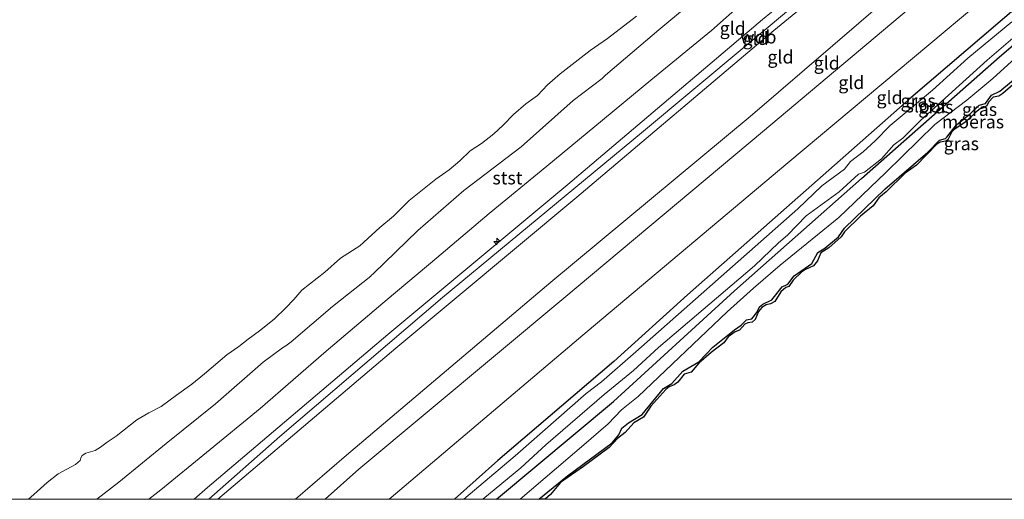
# Model space of a CAD drawing. Units: metres. Extents: x 49998 to 60000, y 406249 to 412500.
# Drawn here: x 51997 to 52186, y 406250 to 406342 of the extents above; entities that cross this region are included whole.
import ezdxf
from ezdxf.enums import TextEntityAlignment as Align

# ---------------------------------------------------------------- set-up
doc = ezdxf.new("R2010")
doc.units = ezdxf.units.M
doc.layers.get('0').update_dxf_attribs({"lineweight": 25})
for name, color, linetype, lineweight in [('B-ME-AL-OVERIG-S-B1', 7, 'Continuous', 18), ('B-ME-GW-INSTEEKWATERGANG-L-B1', 10, 'Continuous', 25), ('B-ME-GW-KRUINLIJN-L-B1', 93, 'Continuous', 18), ('B-ME-GW-TEENLIJN-L-B1', 93, 'Continuous', 18), ('B-ME-IE-GRASLAND-GV-B6', 93, 'Continuous', 18), ('B-ME-IE-GRONDWERKLIJN-GROND_INGERICHT-GV-B6', 253, 'Continuous', 18), ('B-ME-IE-MOERAS-GV-B6', 10, 'Continuous', 25), ('B-ME-OB-BEKLEDING-GV-B6', 253, 'Continuous', 18), ('B-ME-OB-WATERLIJN-L-B1', 133, 'OB-WATERLIJN', 18), ('B-ME-OG-WATER-GV-B6', 153, 'Continuous', 18)]:
    doc.layers.add(name, color=color, linetype=linetype, lineweight=lineweight)
doc.styles.add('NLCS-ISO', font='NLCS-ISO.TTF')
doc.linetypes.add('OB-WATERLIJN', pattern='A,10,[32,NLCS.SHX,S=2,R=0,X=0,Y=0],-12', length=22)

# ---------------------------------------------------------------- blocks, each defined once
blk = doc.blocks.new('hecto')
for p, q in [((0, 0.625), (-0.625, 0)), ((0, -0.625), (0, 0.625)), ((-0.625, 0), (0.625, 0)), ((0.625, 0), (0, -0.625))]:
    blk.add_line(p, q)

msp = doc.modelspace()

# ---------------------------------------------------------------- linework, layer by layer
at = {"layer": 'B-ME-GW-INSTEEKWATERGANG-L-B1'}
for points in [[(52258.322, 406403.366, -0.989), (52256.917, 406402.305, -0.989), (52255.693, 406401.951, -0.985), (52254.584, 406401.216, -0.957), (52236.051, 406384.994, -0.759), (52231.428, 406381.218, -0.824), (52227.35, 406378.351, -0.824), (52222.088, 406374.25, -0.799), (52219.497, 406371.829, -0.807), (52216.509, 406369.33, -0.799), (52213.178, 406365.705, -0.715), (52168.244, 406327.246, -0.683), (52125.351, 406289.351, -0.574), (52111.189, 406276.517, -0.691), (52088.907, 406257.466, -0.687), (52080.5565, 406250, -0.687)], [(52088.6244, 406250, -0.6977), (52111.148, 406268.821, -0.622), (52134.389, 406290.089, -0.63), (52158.78, 406311.748, -0.715), (52185.282, 406335.141, -0.687), (52212.862, 406358.735, -0.743), (52240.3159, 406383.084, -0.7418)]]:
    msp.add_polyline3d(points, dxfattribs=at)
at = {"layer": 'B-ME-GW-KRUINLIJN-L-B1'}
for points in [[(52244.543, 406428.468, 4.885), (52244.488, 406428.423, 4.885), (52209.253, 406399.256, 4.856), (52170.895, 406367.798, 4.96), (52139.746, 406342.297, 4.875), (52102.354, 406310.596, 5.028), (52067.729, 406281.695, 5.182), (52033.059, 406252.277, 5.187), (52030.54, 406250, 5.1835)], [(52033.3309, 406250, 5.2453), (52047.015, 406262.063, 5.247), (52078.2831, 406288.8279, 5.1231), (52116.4791, 406320.5269, 5.0431), (52157.098, 406354.488, 5.009), (52201.212, 406390.337, 5.005), (52245.319, 406427.054, 4.879)], [(52245.915, 406425.968, 4.876), (52211.011, 406397.055, 4.81), (52172.802, 406365.516, 4.967), (52141.909, 406340.218, 4.886), (52104.07, 406308.157, 5.091), (52069.281, 406279.11, 5.187), (52035.0626, 406250, 5.0555)], [(52251.7719, 406415.2981, 2.7484), (52244.2441, 406408.5499, 2.4999), (52231.263, 406397.378, 2.142), (52213.088, 406382.362, 2.018), (52177.059, 406352.137, 2.095), (52139.757, 406320.696, 1.951), (52101.587, 406288.696, 1.942), (52062.186, 406255.791, 2.048), (52055.7188, 406250, 2.0339)], [(52093.1857, 406250, 0.1456), (52104.9711, 406260.0756, 0.1931), (52110.0739, 406264.5492, 0.2553), (52112.6793, 406267.2162, 0.2553), (52115.8671, 406269.7863, 0.2553), (52132.9901, 406286.0579, 0.131), (52138.019, 406290.6032, 0.131), (52143.1391, 406295.0461, 0.131), (52154.4075, 406304.2147, 0.131), (52163.4923, 406312.8485, -0.1175), (52172.8685, 406322.1434, -0.1175), (52179.0042, 406326.8019, -0.0624), (52184.0028, 406330.9712, 0.0067), (52196.1332, 406341.9668, 0.0067)], [(52096.7416, 406250, -0.1622), (52102.2553, 406254.5098, 0.0067), (52110.8356, 406260.8948, -0.1175), (52112.1714, 406262.4074, -0.1175), (52112.7011, 406263.6927, 0.0067), (52113.9904, 406264.7038, 0.0067), (52116.6261, 406266.3416, -0.0554), (52120.7059, 406271.3164, 0.0067), (52122.3408, 406272.2935, 0.0067), (52124.4221, 406274.6505, 0.131), (52127.5235, 406276.4613, -0.0554), (52130.2073, 406279.288, -0.1797), (52134.3989, 406282.6406, -0.2418), (52135.6653, 406283.484, -0.2418), (52136.6869, 406284.5228, -0.2418), (52137.715, 406284.7418, -0.2418), (52138.6829, 406285.9324, -0.2418), (52139.1795, 406287.0383, -0.2418), (52139.8207, 406287.5272, -0.2418), (52141.5549, 406288.405, -0.2418), (52143.5396, 406290.889, -0.2418), (52144.6589, 406291.424, -0.2418), (52145.8125, 406293.0141, -0.2418), (52149.2447, 406295.3885, -0.2418), (52150.411, 406297.4891, -0.2418), (52151.723, 406298.3132, -0.2418), (52154.3595, 406300.472, -0.2418), (52155.5415, 406302.1413, -0.2418), (52163.2416, 406309.6757, -0.3039), (52171.5438, 406316.7898, -0.3039), (52173.7486, 406319.1212, -0.2418), (52174.9037, 406319.4368, -0.2418), (52175.188, 406319.6737, -0.2418), (52177.0672, 406322.0759, -0.1175), (52179.7155, 406324.2243, -0.1175), (52181.3783, 406325.8238, -0.1175), (52182.6438, 406326.1463, -0.1175), (52183.796, 406327.7584, 0.0067), (52185.3757, 406328.5548, -0.1797), (52190.2575, 406332.5709, -0.2418)]]:
    msp.add_polyline3d(points, dxfattribs=at)
at = {"layer": 'B-ME-GW-TEENLIJN-L-B1'}
for points in [[(52049.9982, 406250, 2.3288), (52059.816, 406258.521, 2.316), (52099.075, 406291.801, 2.349), (52137.415, 406323.662, 2.361), (52174.147, 406355.316, 2.412), (52210.181, 406385.464, 2.431), (52228.054, 406400.804, 2.455), (52240.747, 406413.159, 2.769), (52248.416, 406421.412, 3.175)], [(52255.335, 406408.808, -0.427), (52242.006, 406397.395, -0.445), (52231.284, 406387.31, -0.532), (52218.054, 406376.703, -0.32), (52180.772, 406345.008, -0.46), (52144.65, 406314.758, -0.424), (52106.038, 406282.313, -0.183), (52068.374, 406250.32, -0.386), (52068.0023, 406250, -0.3842)], [(52011.7929, 406250, 0.4281), (52016.0444, 406253.3268, 0.4281), (52025.1567, 406260.763, 0.4281), (52034.6113, 406268.3977, 0.4281), (52043.7791, 406276.3691, 0.4281), (52047.4849, 406279.1479, 0.4281), (52048.1695, 406279.5451, 0.4281), (52049.1411, 406280.3146, 0.4281), (52057.1177, 406287.1261, 0.4281), (52064.4687, 406292.946, 0.4281), (52064.5723, 406293.0632, 0.4281), (52064.9712, 406293.4204, 0.4281), (52073.4989, 406301.7064, 0.4281), (52082.3299, 406309.3909, 0.4281), (52093.3977, 406317.813, 0.4281), (52103.3937, 406326.7223, 0.4281), (52108.9367, 406330.9671, 0.4281), (52109.5633, 406331.5822, 0.4281), (52119.8118, 406340.3521, 0.4281), (52130.0946, 406348.9247, 0.4281), (52139.2277, 406356.3843, 0.4281), (52149.8032, 406365.241, 0.4281), (52158.8013, 406373.4456, 0.4281), (52164.537, 406377.851, 0.4281)]]:
    msp.add_polyline3d(points, dxfattribs=at)
at = {"layer": 'B-ME-IE-GRASLAND-GV-B6'}
for points in [[(52082.3365, 406250, -1.2515), (52080.5565, 406250, -0.687), (52088.907, 406257.466, -0.687), (52111.189, 406276.517, -0.691), (52125.351, 406289.351, -0.574), (52168.244, 406327.246, -0.683), (52213.178, 406365.705, -0.715)], [(52212.862, 406358.735, -0.743), (52185.282, 406335.141, -0.687), (52158.78, 406311.748, -0.715), (52134.389, 406290.089, -0.63), (52111.148, 406268.821, -0.622), (52088.6244, 406250, -0.6977)], [(52093.1857, 406250, 0.1456), (52088.6244, 406250, -0.6977), (52111.148, 406268.821, -0.622), (52134.389, 406290.089, -0.63), (52158.78, 406311.748, -0.715), (52185.282, 406335.141, -0.687), (52212.862, 406358.735, -0.743)], [(52088.6244, 406250, -0.6977), (52085.9888, 406250, -1.2515), (52093.3374, 406256.0889, -1.2515), (52098.1333, 406260.4804, -1.2515), (52109.312, 406270.1384, -1.2515), (52114.9793, 406274.7837, -1.2515), (52119.7517, 406279.1959, -1.2515), (52138.2403, 406294.9104, -1.2515), (52142.8345, 406299.3337, -1.2515), (52144.5848, 406300.7958, -1.2515), (52148.1465, 406304.5227, -1.2515), (52154.5119, 406309.178, -1.2515), (52158.1956, 406312.5464, -1.2515), (52159.3696, 406312.9299, -1.2515), (52162.6345, 406315.54, -1.2515), (52164.9999, 406318.172, -1.2515), (52166.7038, 406319.487, -1.2515), (52170.0989, 406322.8596, -1.2515), (52182.917, 406334.5165, -1.2515), (52198.2159, 406347.6588, -1.2515)], [(52187.6652, 406341.8388, -1.2515), (52179.2228, 406334.8602, -1.2515), (52172.451, 406328.705, -1.2515), (52164.2654, 406321.9185, -1.2515), (52161.442, 406318.9812, -1.2515), (52159.0905, 406316.8386, -1.2515), (52156.6992, 406314.9819, -1.2515), (52155.4922, 406313.5204, -1.2515), (52151.1564, 406310.2896, -1.2515), (52146.5253, 406305.9201, -1.2515), (52115.4269, 406278.3697, -1.2515), (52108.8099, 406272.5791, -1.2515), (52105.8595, 406270.3377, -1.2515), (52092.2425, 406258.3822, -1.2515), (52082.3365, 406250, -1.2515)], [(52196.1332, 406341.9668, 0.0067), (52184.0028, 406330.9712, 0.0067), (52179.0042, 406326.8019, -0.0624), (52172.8685, 406322.1434, -0.1175), (52163.4923, 406312.8485, -0.1175), (52154.4075, 406304.2147, 0.131), (52143.1391, 406295.0461, 0.131), (52138.019, 406290.6032, 0.131), (52132.9901, 406286.0579, 0.131), (52115.8671, 406269.7863, 0.2553), (52112.6793, 406267.2162, 0.2553), (52110.0739, 406264.5492, 0.2553), (52104.9711, 406260.0756, 0.1931), (52093.1857, 406250, 0.1456)], [(52096.7416, 406250, -0.1622), (52093.1857, 406250, 0.1456), (52104.9711, 406260.0756, 0.1931), (52110.0739, 406264.5492, 0.2553), (52112.6793, 406267.2162, 0.2553), (52115.8671, 406269.7863, 0.2553), (52132.9901, 406286.0579, 0.131), (52138.019, 406290.6032, 0.131), (52143.1391, 406295.0461, 0.131), (52154.4075, 406304.2147, 0.131), (52163.4923, 406312.8485, -0.1175), (52172.8685, 406322.1434, -0.1175), (52179.0042, 406326.8019, -0.0624), (52184.0028, 406330.9712, 0.0067), (52196.1332, 406341.9668, 0.0067)], [(52190.2575, 406332.5709, -0.2418), (52185.3757, 406328.5548, -0.1797), (52183.796, 406327.7584, 0.0067), (52182.6438, 406326.1463, -0.1175), (52181.3783, 406325.8238, -0.1175), (52179.7155, 406324.2243, -0.1175), (52177.0672, 406322.0759, -0.1175), (52175.188, 406319.6737, -0.2418), (52174.9037, 406319.4368, -0.2418), (52173.7486, 406319.1212, -0.2418), (52171.5438, 406316.7898, -0.3039), (52163.2416, 406309.6757, -0.3039), (52155.5415, 406302.1413, -0.2418), (52154.3595, 406300.472, -0.2418), (52151.723, 406298.3132, -0.2418), (52150.411, 406297.4891, -0.2418), (52149.2447, 406295.3885, -0.2418), (52145.8125, 406293.0141, -0.2418), (52144.6589, 406291.424, -0.2418), (52143.5396, 406290.889, -0.2418), (52141.5549, 406288.405, -0.2418), (52139.8207, 406287.5272, -0.2418), (52139.1795, 406287.0383, -0.2418), (52138.6829, 406285.9324, -0.2418), (52137.715, 406284.7418, -0.2418), (52136.6869, 406284.5228, -0.2418), (52135.6653, 406283.484, -0.2418), (52134.3989, 406282.6406, -0.2418), (52130.2073, 406279.288, -0.1797), (52127.5235, 406276.4613, -0.0554), (52124.4221, 406274.6505, 0.131), (52122.3408, 406272.2935, 0.0067), (52120.7059, 406271.3164, 0.0067), (52116.6261, 406266.3416, -0.0554), (52113.9904, 406264.7038, 0.0067), (52112.7011, 406263.6927, 0.0067), (52112.1714, 406262.4074, -0.1175), (52110.8356, 406260.8948, -0.1175), (52102.2553, 406254.5098, 0.0067), (52096.7416, 406250, -0.1622)]]:
    msp.add_polyline3d(points, dxfattribs=at)
at = {"layer": 'B-ME-IE-GRONDWERKLIJN-GROND_INGERICHT-GV-B6'}
for points in [[(52035.0626, 406250, 5.0555), (52030.54, 406250, 5.1835), (52033.059, 406252.277, 5.187), (52067.729, 406281.695, 5.182), (52102.354, 406310.596, 5.028), (52139.746, 406342.297, 4.875), (52170.895, 406367.798, 4.96), (52209.253, 406399.256, 4.856), (52244.488, 406428.423, 4.885), (52244.543, 406428.468, 4.885), (52245.319, 406427.054, 4.879), (52245.915, 406425.968, 4.876), (52211.011, 406397.055, 4.81), (52172.802, 406365.516, 4.967), (52141.909, 406340.218, 4.886), (52104.07, 406308.157, 5.091), (52069.281, 406279.11, 5.187), (52035.0626, 406250, 5.0555)], [(52049.9982, 406250, 2.3288), (52035.0626, 406250, 5.0555), (52069.281, 406279.11, 5.187), (52104.07, 406308.157, 5.091), (52141.909, 406340.218, 4.886), (52172.802, 406365.516, 4.967), (52211.011, 406397.055, 4.81), (52245.915, 406425.968, 4.876), (52248.416, 406421.412, 3.175), (52240.747, 406413.159, 2.769), (52228.054, 406400.804, 2.455), (52210.181, 406385.464, 2.431), (52174.147, 406355.316, 2.412), (52137.415, 406323.662, 2.361), (52099.075, 406291.801, 2.349), (52059.816, 406258.521, 2.316), (52049.9982, 406250, 2.3288)], [(52055.7188, 406250, 2.0339), (52049.9982, 406250, 2.3288), (52059.816, 406258.521, 2.316), (52099.075, 406291.801, 2.349), (52137.415, 406323.662, 2.361), (52174.147, 406355.316, 2.412), (52210.181, 406385.464, 2.431), (52228.054, 406400.804, 2.455), (52240.747, 406413.159, 2.769), (52248.416, 406421.412, 3.175), (52251.7719, 406415.2981, 2.7484), (52244.2441, 406408.5499, 2.4999), (52231.263, 406397.378, 2.142), (52213.088, 406382.362, 2.018), (52177.059, 406352.137, 2.095), (52139.757, 406320.696, 1.951), (52101.587, 406288.696, 1.942), (52062.186, 406255.791, 2.048), (52055.7188, 406250, 2.0339)], [(52068.0023, 406250, -0.3842), (52055.7188, 406250, 2.0339), (52062.186, 406255.791, 2.048), (52101.587, 406288.696, 1.942), (52139.757, 406320.696, 1.951), (52177.059, 406352.137, 2.095), (52213.088, 406382.362, 2.018), (52231.263, 406397.378, 2.142), (52244.2441, 406408.5499, 2.4999), (52251.7719, 406415.2981, 2.7484), (52255.335, 406408.808, -0.427), (52242.006, 406397.395, -0.445), (52231.284, 406387.31, -0.532), (52218.054, 406376.703, -0.32), (52180.772, 406345.008, -0.46), (52144.65, 406314.758, -0.424), (52106.038, 406282.313, -0.183), (52068.374, 406250.32, -0.386), (52068.0023, 406250, -0.3842)], [(52209.253, 406399.256, 4.856), (52170.895, 406367.798, 4.96), (52139.746, 406342.297, 4.875), (52102.354, 406310.596, 5.028), (52067.729, 406281.695, 5.182), (52033.059, 406252.277, 5.187), (52030.54, 406250, 5.1835)], [(52030.54, 406250, 5.1835), (52021.7925, 406250, 2.7082), (52024.1482, 406251.8377, 2.7892), (52032.9241, 406259.0402, 2.6649), (52043.1946, 406267.4635, 2.7892), (52055.8883, 406278.5365, 2.6649), (52067.6369, 406288.445, 2.5406), (52077.1567, 406296.4899, 2.5406), (52087.2454, 406304.9903, 2.6649), (52098.3121, 406314.1266, 2.6649), (52107.5508, 406321.7117, 2.5406), (52118.2758, 406330.6498, 2.7892), (52129.9816, 406340.1797, 2.7892), (52142.4054, 406351.3244, 2.6649), (52153.2834, 406360.2941, 2.6649), (52166.8915, 406371.6009, 2.6649), (52167.3168, 406371.9796, 2.6378), (52172.739, 406376.8078, 2.2921), (52175.0383, 406379.3171, 2.2921), (52183.5444, 406386.5912, 2.1678), (52194.6894, 406395.5334, 2.1678)], [(52080.5565, 406250, -0.687), (52068.0023, 406250, -0.3842), (52068.374, 406250.32, -0.386), (52106.038, 406282.313, -0.183), (52144.65, 406314.758, -0.424), (52180.772, 406345.008, -0.46), (52218.054, 406376.703, -0.32)], [(52213.178, 406365.705, -0.715), (52168.244, 406327.246, -0.683), (52125.351, 406289.351, -0.574), (52111.189, 406276.517, -0.691), (52088.907, 406257.466, -0.687), (52080.5565, 406250, -0.687)]]:
    msp.add_polyline3d(points, dxfattribs=at)
at = {"layer": 'B-ME-IE-MOERAS-GV-B6'}
for points in [[(52097.9736, 406250, -0.9097), (52096.7416, 406250, -0.1622), (52102.2553, 406254.5098, 0.0067), (52110.8356, 406260.8948, -0.1175), (52112.1714, 406262.4074, -0.1175), (52112.7011, 406263.6927, 0.0067), (52113.9904, 406264.7038, 0.0067), (52116.6261, 406266.3416, -0.0554), (52120.7059, 406271.3164, 0.0067), (52122.3408, 406272.2935, 0.0067), (52124.4221, 406274.6505, 0.131), (52127.5235, 406276.4613, -0.0554), (52130.2073, 406279.288, -0.1797), (52134.3989, 406282.6406, -0.2418), (52135.6653, 406283.484, -0.2418), (52136.6869, 406284.5228, -0.2418), (52137.715, 406284.7418, -0.2418), (52138.6829, 406285.9324, -0.2418), (52139.1795, 406287.0383, -0.2418), (52139.8207, 406287.5272, -0.2418), (52141.5549, 406288.405, -0.2418), (52143.5396, 406290.889, -0.2418), (52144.6589, 406291.424, -0.2418), (52145.8125, 406293.0141, -0.2418), (52149.2447, 406295.3885, -0.2418), (52150.411, 406297.4891, -0.2418), (52151.723, 406298.3132, -0.2418), (52154.3595, 406300.472, -0.2418), (52155.5415, 406302.1413, -0.2418), (52163.2416, 406309.6757, -0.3039), (52171.5438, 406316.7898, -0.3039), (52173.7486, 406319.1212, -0.2418), (52174.9037, 406319.4368, -0.2418), (52175.188, 406319.6737, -0.2418), (52177.0672, 406322.0759, -0.1175), (52179.7155, 406324.2243, -0.1175), (52181.3783, 406325.8238, -0.1175), (52182.6438, 406326.1463, -0.1175), (52183.796, 406327.7584, 0.0067), (52185.3757, 406328.5548, -0.1797), (52190.2575, 406332.5709, -0.2418)], [(52189.438, 406331.0703, -0.9097), (52185.9572, 406328.0495, -0.9097), (52185.1767, 406327.5909, -0.9097), (52184.0616, 406327.3442, -0.9097), (52183.2008, 406326.3928, -0.9097), (52182.899, 406325.7201, -0.9097), (52182.3262, 406325.3076, -0.9097), (52181.6058, 406325.1298, -0.9097), (52180.6727, 406324.451, -0.9097), (52178.8483, 406322.5973, -0.9097), (52176.6109, 406321.1503, -0.9097), (52176.1615, 406320.7122, -0.9097), (52175.3715, 406319.1555, -0.9097), (52175.023, 406318.8789, -0.9097), (52173.901, 406318.7427, -0.9097), (52173.2399, 406318.3247, -0.9097), (52169.3778, 406314.3047, -0.9097), (52167.19, 406312.772, -0.9097), (52163.5034, 406309.1398, -0.9097), (52162.1209, 406308.023, -0.9097), (52161.0087, 406306.4796, -0.9097), (52158.6068, 406304.468, -0.9097), (52155.5013, 406301.4705, -0.9097), (52154.8641, 406300.4887, -0.9097), (52152.4911, 406298.3681, -0.9097), (52150.9859, 406297.4432, -0.9097), (52150.3167, 406295.9051, -0.9097), (52149.5455, 406294.9371, -0.9097), (52147.8969, 406294.1807, -0.9097), (52147.2619, 406293.6978, -0.9097), (52145.682, 406292.1918, -0.9097), (52144.8169, 406290.9519, -0.9097), (52144.2187, 406290.7707, -0.9097), (52143.2848, 406289.9256, -0.9097), (52142.1593, 406288.0599, -0.9097), (52141.3243, 406287.5867, -0.9097), (52140.448, 406287.4215, -0.9097), (52139.6053, 406286.8924, -0.9097), (52138.9854, 406286.1666, -0.9097), (52138.3396, 406284.6078, -0.9097), (52137.7957, 406284.0863, -0.9097), (52136.927, 406283.9769, -0.9097), (52136.3563, 406283.7087, -0.9097), (52135.3429, 406282.5372, -0.9097), (52134.5204, 406282.22, -0.9097), (52133.1725, 406281.2606, -0.9097), (52132.3474, 406280.0897, -0.9097), (52129.889, 406278.2742, -0.9097), (52127.5133, 406276.1977, -0.9097), (52126.0484, 406274.4439, -0.9097), (52124.7091, 406274.0614, -0.9097), (52123.4851, 406272.5332, -0.9097), (52122.7646, 406272.0007, -0.9097), (52121.8005, 406271.6415, -0.9097), (52121.1566, 406271.1248, -0.9097), (52118.287, 406267.8981, -0.9097), (52116.9076, 406265.8392, -0.9097), (52115.0173, 406264.6909, -0.9097), (52113.3709, 406262.826, -0.9097), (52111.8781, 406261.7024, -0.9097), (52110.3104, 406259.9976, -0.9097), (52105.3653, 406256.2872, -0.9097), (52100.9558, 406253.2309, -0.9097), (52098.9926, 406250.9362, -0.9097), (52097.9736, 406250, -0.9097)]]:
    msp.add_polyline3d(points, dxfattribs=at)
at = {"layer": 'B-ME-OB-BEKLEDING-GV-B6'}
for points in [[(52142.4054, 406351.3244, 2.6649), (52129.9816, 406340.1797, 2.7892), (52118.2758, 406330.6498, 2.7892), (52107.5508, 406321.7117, 2.5406), (52098.3121, 406314.1266, 2.6649), (52087.2454, 406304.9903, 2.6649), (52077.1567, 406296.4899, 2.5406), (52067.6369, 406288.445, 2.5406), (52055.8883, 406278.5365, 2.6649), (52043.1946, 406267.4635, 2.7892), (52032.9241, 406259.0402, 2.6649), (52024.1482, 406251.8377, 2.7892), (52021.7925, 406250, 2.7082)], [(52021.7925, 406250, 2.7082), (52011.7929, 406250, 0.4281), (52016.0444, 406253.3268, 0.4281), (52025.1567, 406260.763, 0.4281), (52034.6113, 406268.3977, 0.4281), (52043.7791, 406276.3691, 0.4281), (52047.4849, 406279.1479, 0.4281), (52048.1695, 406279.5451, 0.4281), (52049.1411, 406280.3146, 0.4281), (52057.1177, 406287.1261, 0.4281), (52064.4687, 406292.946, 0.4281), (52064.5723, 406293.0632, 0.4281), (52064.9712, 406293.4204, 0.4281), (52073.4989, 406301.7064, 0.4281), (52082.3299, 406309.3909, 0.4281), (52093.3977, 406317.813, 0.4281), (52103.3937, 406326.7223, 0.4281), (52108.9367, 406330.9671, 0.4281), (52109.5633, 406331.5822, 0.4281), (52119.8118, 406340.3521, 0.4281), (52130.0946, 406348.9247, 0.4281)], [(52130.0946, 406348.9247, 0.4281), (52119.8118, 406340.3521, 0.4281), (52109.5633, 406331.5822, 0.4281), (52108.9367, 406330.9671, 0.4281), (52103.3937, 406326.7223, 0.4281), (52093.3977, 406317.813, 0.4281), (52082.3299, 406309.3909, 0.4281), (52073.4989, 406301.7064, 0.4281), (52064.9712, 406293.4204, 0.4281), (52064.5723, 406293.0632, 0.4281), (52064.4687, 406292.946, 0.4281), (52057.1177, 406287.1261, 0.4281), (52049.1411, 406280.3146, 0.4281), (52048.1695, 406279.5451, 0.4281), (52047.4849, 406279.1479, 0.4281), (52043.7791, 406276.3691, 0.4281), (52034.6113, 406268.3977, 0.4281), (52025.1567, 406260.763, 0.4281), (52016.0444, 406253.3268, 0.4281), (52011.7929, 406250, 0.4281)], [(52011.7929, 406250, 0.4281), (51998.6941, 406250, -0.747), (51999.71, 406250.955, -0.747), (52002.276, 406253.252, -0.747), (52004.415, 406254.909, -0.747), (52007.729, 406256.7, -0.747), (52008.624, 406257.457, -0.747), (52008.717, 406257.962, -0.747), (52008.992, 406258.418, -0.747), (52009.722, 406258.879, -0.747), (52011.473, 406259.404, -0.747), (52012.497, 406260.015, -0.747), (52013.789, 406260.988, -0.747), (52015.521, 406262.121, -0.747), (52019.522, 406265.271, -0.747), (52021.798, 406266.641, -0.747), (52024.167, 406267.868, -0.747), (52027.149, 406270.025, -0.747), (52030.071, 406272.181, -0.747), (52032.501, 406274.129, -0.747), (52036.785, 406277.772, -0.747), (52039.138, 406279.372, -0.747), (52040.892, 406280.801, -0.747), (52043.051, 406282.405, -0.747), (52045.911, 406284.669, -0.747), (52048.155, 406286.824, -0.747), (52049.694, 406288.448, -0.747), (52051.192, 406290.23, -0.747), (52055.616, 406293.715, -0.747), (52058.623, 406296.417, -0.747), (52062.36, 406298.745, -0.747), (52066.231, 406302.301, -0.747), (52068.827, 406304.468, -0.747), (52071.878, 406307.51, -0.747), (52076.991, 406311.618, -0.747), (52079.512, 406313.373, -0.747), (52081.599, 406315.102, -0.747), (52083.602, 406317.034, -0.747), (52085.732, 406318.48, -0.747), (52088.125, 406320.303, -0.747), (52089.919, 406321.997, -0.747), (52091.908, 406324.022, -0.747), (52094.297, 406326.09, -0.747), (52096.528, 406327.705, -0.747), (52098.432, 406329.735, -0.747), (52100.847, 406331.881, -0.747), (52106.621, 406336.325, -0.747), (52109.973, 406338.659, -0.747), (52115.554, 406342.934, -0.747)]]:
    msp.add_polyline3d(points, dxfattribs=at)
at = {"layer": 'B-ME-OB-WATERLIJN-L-B1'}
msp.add_polyline3d([(51998.6941, 406250, -0.747), (51999.71, 406250.955, -0.747), (52002.276, 406253.252, -0.747), (52004.415, 406254.909, -0.747), (52007.729, 406256.7, -0.747), (52008.624, 406257.457, -0.747), (52008.717, 406257.962, -0.747), (52008.992, 406258.418, -0.747), (52009.722, 406258.879, -0.747), (52011.473, 406259.404, -0.747), (52012.497, 406260.015, -0.747), (52013.789, 406260.988, -0.747), (52015.521, 406262.121, -0.747), (52019.522, 406265.271, -0.747), (52021.798, 406266.641, -0.747), (52024.167, 406267.868, -0.747), (52027.149, 406270.025, -0.747), (52030.071, 406272.181, -0.747), (52032.501, 406274.129, -0.747), (52036.785, 406277.772, -0.747), (52039.138, 406279.372, -0.747), (52040.892, 406280.801, -0.747), (52043.051, 406282.405, -0.747), (52045.911, 406284.669, -0.747), (52048.155, 406286.824, -0.747), (52049.694, 406288.448, -0.747), (52051.192, 406290.23, -0.747), (52055.616, 406293.715, -0.747), (52058.623, 406296.417, -0.747), (52062.36, 406298.745, -0.747), (52066.231, 406302.301, -0.747), (52068.827, 406304.468, -0.747), (52071.878, 406307.51, -0.747), (52076.991, 406311.618, -0.747), (52079.512, 406313.373, -0.747), (52081.599, 406315.102, -0.747), (52083.602, 406317.034, -0.747), (52085.732, 406318.48, -0.747), (52088.125, 406320.303, -0.747), (52089.919, 406321.997, -0.747), (52091.908, 406324.022, -0.747), (52094.297, 406326.09, -0.747), (52096.528, 406327.705, -0.747), (52098.432, 406329.735, -0.747), (52100.847, 406331.881, -0.747), (52106.621, 406336.325, -0.747), (52109.973, 406338.659, -0.747), (52115.554, 406342.934, -0.747)], dxfattribs=at)
at = {"layer": 'B-ME-OG-WATER-GV-B6'}
for points in [[(52198.2159, 406347.6588, -1.2515), (52182.917, 406334.5165, -1.2515), (52170.0989, 406322.8596, -1.2515), (52166.7038, 406319.487, -1.2515), (52164.9999, 406318.172, -1.2515), (52162.6345, 406315.54, -1.2515), (52159.3696, 406312.9299, -1.2515), (52158.1956, 406312.5464, -1.2515), (52154.5119, 406309.178, -1.2515), (52148.1465, 406304.5227, -1.2515), (52144.5848, 406300.7958, -1.2515), (52142.8345, 406299.3337, -1.2515), (52138.2403, 406294.9104, -1.2515), (52119.7517, 406279.1959, -1.2515), (52114.9793, 406274.7837, -1.2515), (52109.312, 406270.1384, -1.2515), (52098.1333, 406260.4804, -1.2515), (52093.3374, 406256.0889, -1.2515), (52085.9888, 406250, -1.2515)], [(52115.554, 406342.934, -0.747), (52109.973, 406338.659, -0.747), (52106.621, 406336.325, -0.747), (52100.847, 406331.881, -0.747), (52098.432, 406329.735, -0.747), (52096.528, 406327.705, -0.747), (52094.297, 406326.09, -0.747), (52091.908, 406324.022, -0.747), (52089.919, 406321.997, -0.747), (52088.125, 406320.303, -0.747), (52085.732, 406318.48, -0.747), (52083.602, 406317.034, -0.747), (52081.599, 406315.102, -0.747), (52079.512, 406313.373, -0.747), (52076.991, 406311.618, -0.747), (52071.878, 406307.51, -0.747), (52068.827, 406304.468, -0.747), (52066.231, 406302.301, -0.747), (52062.36, 406298.745, -0.747), (52058.623, 406296.417, -0.747), (52055.616, 406293.715, -0.747), (52051.192, 406290.23, -0.747), (52049.694, 406288.448, -0.747), (52048.155, 406286.824, -0.747), (52045.911, 406284.669, -0.747), (52043.051, 406282.405, -0.747), (52040.892, 406280.801, -0.747), (52039.138, 406279.372, -0.747), (52036.785, 406277.772, -0.747), (52032.501, 406274.129, -0.747), (52030.071, 406272.181, -0.747), (52027.149, 406270.025, -0.747), (52024.167, 406267.868, -0.747), (52021.798, 406266.641, -0.747), (52019.522, 406265.271, -0.747), (52015.521, 406262.121, -0.747), (52013.789, 406260.988, -0.747), (52012.497, 406260.015, -0.747), (52011.473, 406259.404, -0.747), (52009.722, 406258.879, -0.747), (52008.992, 406258.418, -0.747), (52008.717, 406257.962, -0.747), (52008.624, 406257.457, -0.747), (52007.729, 406256.7, -0.747), (52004.415, 406254.909, -0.747), (52002.276, 406253.252, -0.747), (51999.71, 406250.955, -0.747), (51998.6941, 406250, -0.747)], [(52085.9888, 406250, -1.2515), (52082.3365, 406250, -1.2515), (52092.2425, 406258.3822, -1.2515), (52105.8595, 406270.3377, -1.2515), (52108.8099, 406272.5791, -1.2515), (52115.4269, 406278.3697, -1.2515), (52146.5253, 406305.9201, -1.2515), (52151.1564, 406310.2896, -1.2515), (52155.4922, 406313.5204, -1.2515), (52156.6992, 406314.9819, -1.2515), (52159.0905, 406316.8386, -1.2515), (52161.442, 406318.9812, -1.2515), (52164.2654, 406321.9185, -1.2515), (52172.451, 406328.705, -1.2515), (52179.2228, 406334.8602, -1.2515), (52187.6652, 406341.8388, -1.2515)], [(52261.7603, 406250, -0.792), (52097.9736, 406250, -0.9097), (52098.9926, 406250.9362, -0.9097), (52100.9558, 406253.2309, -0.9097), (52105.3653, 406256.2872, -0.9097), (52110.3104, 406259.9976, -0.9097), (52111.8781, 406261.7024, -0.9097), (52113.3709, 406262.826, -0.9097), (52115.0173, 406264.6909, -0.9097), (52116.9076, 406265.8392, -0.9097), (52118.287, 406267.8981, -0.9097), (52121.1566, 406271.1248, -0.9097), (52121.8005, 406271.6415, -0.9097), (52122.7646, 406272.0007, -0.9097), (52123.4851, 406272.5332, -0.9097), (52124.7091, 406274.0614, -0.9097), (52126.0484, 406274.4439, -0.9097), (52127.5133, 406276.1977, -0.9097), (52129.889, 406278.2742, -0.9097), (52132.3474, 406280.0897, -0.9097), (52133.1725, 406281.2606, -0.9097), (52134.5204, 406282.22, -0.9097), (52135.3429, 406282.5372, -0.9097), (52136.3563, 406283.7087, -0.9097), (52136.927, 406283.9769, -0.9097), (52137.7957, 406284.0863, -0.9097), (52138.3396, 406284.6078, -0.9097), (52138.9854, 406286.1666, -0.9097), (52139.6053, 406286.8924, -0.9097), (52140.448, 406287.4215, -0.9097), (52141.3243, 406287.5867, -0.9097), (52142.1593, 406288.0599, -0.9097), (52143.2848, 406289.9256, -0.9097), (52144.2187, 406290.7707, -0.9097), (52144.8169, 406290.9519, -0.9097), (52145.682, 406292.1918, -0.9097), (52147.2619, 406293.6978, -0.9097), (52147.8969, 406294.1807, -0.9097), (52149.5455, 406294.9371, -0.9097), (52150.3167, 406295.9051, -0.9097), (52150.9859, 406297.4432, -0.9097), (52152.4911, 406298.3681, -0.9097), (52154.8641, 406300.4887, -0.9097), (52155.5013, 406301.4705, -0.9097), (52158.6068, 406304.468, -0.9097), (52161.0087, 406306.4796, -0.9097), (52162.1209, 406308.023, -0.9097), (52163.5034, 406309.1398, -0.9097), (52167.19, 406312.772, -0.9097), (52169.3778, 406314.3047, -0.9097), (52173.2399, 406318.3247, -0.9097), (52173.901, 406318.7427, -0.9097), (52175.023, 406318.8789, -0.9097), (52175.3715, 406319.1555, -0.9097), (52176.1615, 406320.7122, -0.9097), (52176.6109, 406321.1503, -0.9097), (52178.8483, 406322.5973, -0.9097), (52180.6727, 406324.451, -0.9097), (52181.6058, 406325.1298, -0.9097), (52182.3262, 406325.3076, -0.9097), (52182.899, 406325.7201, -0.9097), (52183.2008, 406326.3928, -0.9097), (52184.0616, 406327.3442, -0.9097), (52185.1767, 406327.5909, -0.9097), (52185.9572, 406328.0495, -0.9097), (52189.438, 406331.0703, -0.9097)], [(51998.6941, 406250, -0.747), (51985.4123, 406250, -0.748)]]:
    msp.add_polyline3d(points, dxfattribs=at)

# ---------------------------------------------------------------- block references
at = {"layer": 'B-ME-AL-OVERIG-S-B1', "rotation": 90}
msp.add_blockref('hecto', (52088.7226, 406299.5972, 5.1172), dxfattribs=at)

# ---------------------------------------------------------------- texts
at = {"layer": 'B-ME-GW-KRUINLIJN-L-B1', "ltscale": 0.2, "style": 'NLCS-ISO'}
msp.add_text('wdb', height=2.5, dxfattribs=at).set_placement((52138.9649, 406338.9532), align=Align.MIDDLE_CENTER)
at = {"layer": 'B-ME-IE-GRASLAND-GV-B6', "ltscale": 0.2, "style": 'NLCS-ISO'}
for p in [(52169.6748, 406326.683), (52173.0714, 406325.498), (52181.4665, 406325.014), (52177.9785, 406318.4172)]:
    msp.add_text('gras', height=2.5, dxfattribs=at).set_placement(p, align=Align.MIDDLE_CENTER)
at = {"layer": 'B-ME-IE-GRONDWERKLIJN-GROND_INGERICHT-GV-B6', "ltscale": 0.2, "style": 'NLCS-ISO'}
for p in [(52134.0379, 406340.6267), (52138.4229, 406338.6658), (52143.2165, 406335.0952), (52152.106, 406333.9377), (52156.832, 406330.1879), (52164.1777, 406327.3009)]:
    msp.add_text('gld', height=2.5, dxfattribs=at).set_placement(p, align=Align.MIDDLE_CENTER)
at = {"layer": 'B-ME-IE-MOERAS-GV-B6', "ltscale": 0.2, "style": 'NLCS-ISO'}
msp.add_text('moeras', height=2.5, dxfattribs=at).set_placement((52180.2123, 406322.6257), align=Align.MIDDLE_CENTER)
at = {"layer": 'B-ME-OB-BEKLEDING-GV-B6', "ltscale": 0.2, "style": 'NLCS-ISO'}
msp.add_text('stst', height=2.5, dxfattribs=at).set_placement((52090.7336, 406311.841), align=Align.MIDDLE_CENTER)
at = {"layer": 'B-ME-OG-WATER-GV-B6', "ltscale": 0.2, "style": 'NLCS-ISO'}
msp.add_text('sloot', height=2.5, dxfattribs=at).set_placement((52171.2522, 406325.6942), align=Align.MIDDLE_CENTER)

doc.saveas('drawing.dxf')
